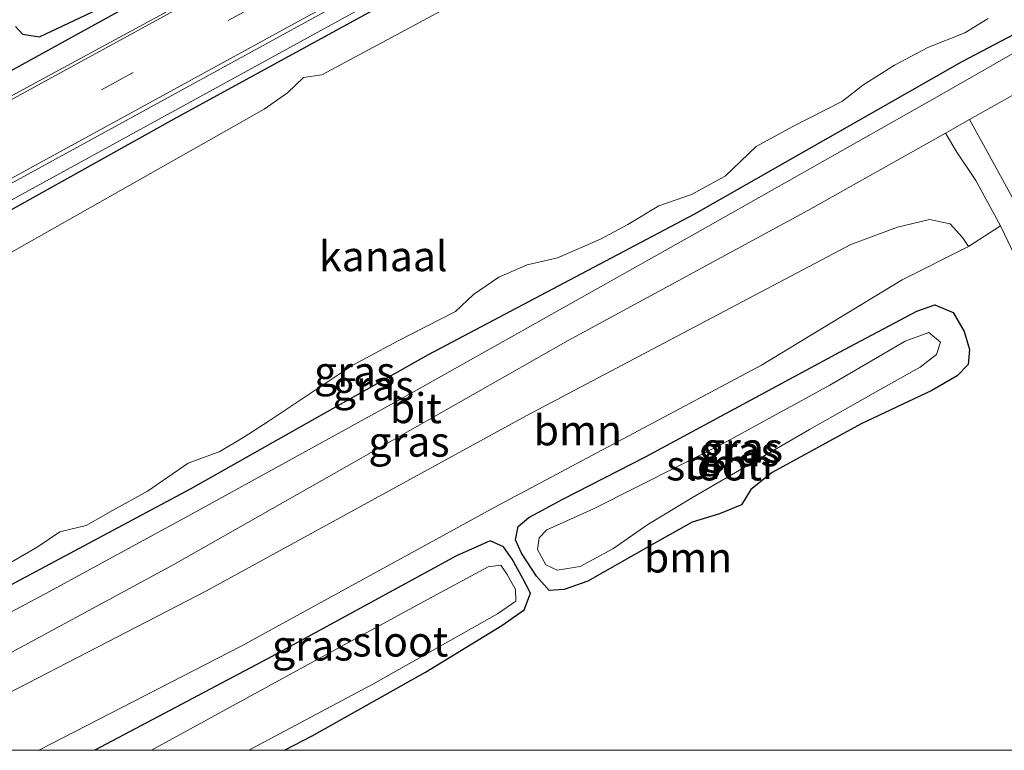
# Model space of a CAD drawing. Units: metres. Extents: x 179996 to 190004, y 368748 to 372543.
# Drawn here: x 187249 to 187331, y 368750 to 368811 of the extents above; entities that cross this region are included whole.
import ezdxf
from ezdxf.enums import TextEntityAlignment as Align

# ---------------------------------------------------------------- set-up
doc = ezdxf.new("R2010")
doc.units = ezdxf.units.M
doc.linetypes.add('VW-3-9_STREEP', pattern=[12, 3, -9])
for name, color, linetype, lineweight in [('B-ME-BV-GELEIDECONSTRUCTIE-GELEIDERAIL-L-B1', 213, 'BV-GELEIDERAIL', 18), ('B-ME-GR-BOOM-GV-B6', 93, 'Continuous', 18), ('B-ME-GW-KRUINLIJN-L-B1', 93, 'Continuous', 18), ('B-ME-GW-TEENLIJN-L-B1', 93, 'Continuous', 18), ('B-ME-IE-GRASLAND-GV-B6', 93, 'Continuous', 18), ('B-ME-OB-WATERLIJN-L-B1', 133, 'OB-WATERLIJN', 18), ('B-ME-OG-WATER-GV-B6', 153, 'Continuous', 18), ('B-ME-VH-VERH_SOORT-BITUMEN-GV-B6', 8, 'IE-TERREINAFSCHEIDING-NATUURLIJK-HOUTWAL', 18), ('B-ME-VH-VERH_SOORT-ONVERHARD-GV-B6', 8, 'Continuous', 18), ('B-ME-VW-MARKERING-39STREEP-015-L-B1', 255, 'VW-3-9_STREEP', 18), ('B-ME-VW-MARKERING-STREEP-015-L-B1', 7, 'Continuous', 18)]:
    doc.layers.add(name, color=color, linetype=linetype, lineweight=lineweight)
doc.layers.add('B-ME-GR-BOMENRIJ-L-B1', color=10, linetype='Continuous')
doc.layers.add('B-ME-GW-INSTEEKWATERGANG-L-B1', color=10, linetype='Continuous')
doc.styles.add('NLCS-ISO', font='NLCS-ISO.TTF')
doc.linetypes.add('BV-GELEIDERAIL', pattern='A,10,-3,[108,NLCS.SHX,S=1,R=0,X=0,Y=0],-3', length=16)
doc.linetypes.add('IE-TERREINAFSCHEIDING-NATUURLIJK-HOUTWAL', pattern='A,7,-1.5,[67,NLCS.SHX,S=0.75,R=45,X=0,Y=0],-1.5,7,-1.5,[70,NLCS.SHX,S=0.75,R=0,X=0,Y=0],-1.5', length=20)
doc.linetypes.add('OB-WATERLIJN', pattern='A,10,[32,NLCS.SHX,S=2,R=0,X=0,Y=0],-12', length=22)

msp = doc.modelspace()

# ---------------------------------------------------------------- linework, layer by layer
at = {"layer": 'B-ME-BV-GELEIDECONSTRUCTIE-GELEIDERAIL-L-B1'}
msp.add_polyline3d([(187320.125, 368835.081, 33.005), (187281.776, 368814.084, 32.963), (187235.716, 368788.837, 32.963), (187197.244, 368767.8, 32.954), (187164.6584, 368750, 32.9689)], dxfattribs=at)
at = {"layer": 'B-ME-GR-BOMENRIJ-L-B1'}
msp.add_polyline3d([(187144.8775, 368750, 32.0828), (187154.911, 368755.528, 32.084), (187181.397, 368770.008, 32.101), (187208.123, 368784.563, 32.118), (187234.538, 368798.921, 32.146), (187260.902, 368813.473, 32.155), (187287.643, 368827.898, 32.113)], dxfattribs=at)
at = {"layer": 'B-ME-GR-BOOM-GV-B6'}
for points in [[(187331.736, 368796.05, 31.722), (187329.654, 368799.852, 32.12), (187328.191, 368802.506, 32.285), (187336.229, 368807.033, 32.252)], [(187250.7696, 368750, 30.807), (187239.04, 368750, 32.1074), (187264.711, 368763.274, 32.159), (187291.294, 368777.834, 32.198), (187318.318, 368792.098, 32.182), (187322.195, 368793.534, 32.08), (187324.876, 368794.185, 31.913), (187326.585, 368793.812, 31.735), (187327.601, 368792.687, 31.52), (187328.107, 368791.933, 31.388), (187322.599, 368789.167, 31.341), (187310.888, 368782.055, 31.255), (187288.709, 368770.241, 31.03), (187267.593, 368758.675, 30.962), (187250.7696, 368750, 30.807)], [(187347.4827, 368750, 30.7537), (187271.1938, 368750, 30.0094), (187273.507, 368751.197, 30.038), (187282.923, 368756.513, 30.065), (187289.294, 368760.383, 30.132), (187291.13, 368761.695, 30.137), (187291.658, 368763.071, 30.15), (187291.018, 368764.309, 29.959), (187290.141, 368765.91, 30.192), (187289.42, 368766.936, 30.355), (187288.308, 368767.442, 30.51), (187285.506, 368766.196, 30.695), (187269.774, 368757.606, 30.768), (187255.4297, 368750, 30.644), (187250.7696, 368750, 30.807), (187267.593, 368758.675, 30.962), (187288.709, 368770.241, 31.03), (187310.888, 368782.055, 31.255), (187322.599, 368789.167, 31.341), (187328.107, 368791.933, 31.388), (187330.763, 368793.657, 31.566), (187333.619, 368787.697, 31.273)], [(187290.409, 368767.506, 30.342), (187290.92, 368766.421, 30.279), (187292.155, 368764.487, 30.15), (187293.225, 368763.298, 30.179), (187294.468, 368763.385, 30.194), (187296.433, 368764.089, 30.342), (187301.914, 368767.194, 30.485), (187305.125, 368768.98, 30.484), (187307.393, 368769.674, 30.509), (187309.216, 368770.432, 30.515), (187310.007, 368771.701, 30.545), (187311.788, 368773.132, 30.622), (187319.185, 368777.185, 30.831), (187325.06, 368779.955, 30.803), (187327.169, 368781.176, 30.922), (187328.092, 368782.118, 31.055), (187328.195, 368783.373, 31.118), (187327.76, 368784.863, 31.169), (187326.837, 368786.429, 31.163), (187325.299, 368787.082, 31.151), (187323.803, 368786.541, 31.148), (187317.792, 368783.369, 31.131), (187301.227, 368774.435, 30.89), (187294.357, 368770.914, 30.718), (187291.517, 368769.367, 30.59), (187290.641, 368768.627, 30.491), (187290.409, 368767.506, 30.342)]]:
    msp.add_polyline3d(points, dxfattribs=at)
at = {"layer": 'B-ME-GW-INSTEEKWATERGANG-L-B1'}
for points in [[(187320.426, 368834.558, 32.325), (187312.764, 368830.519, 32.383), (187286.813, 368816.128, 32.35), (187261.98, 368802.545, 32.293), (187236.108, 368788.094, 32.235), (187208.675, 368773.068, 32.232), (187177.174, 368755.971, 32.219), (187166.3088, 368750, 32.219)], [(187248.807, 368810.239, 31.618), (187249.403, 368809.609, 31.664), (187250.826, 368809.385, 31.793), (187258.116, 368812.848, 31.886)], [(187334.099, 368810.742, 32.193), (187327.556, 368807.301, 32.131), (187305.261, 368794.596, 32.2), (187283.139, 368782.916, 32.253), (187263.343, 368771.738, 32.253), (187242.413, 368760.561, 32.177), (187222.4806, 368750, 32.0854)], [(187301.227, 368774.435, 30.89), (187317.792, 368783.369, 31.131), (187323.803, 368786.541, 31.148), (187325.299, 368787.082, 31.151), (187326.837, 368786.429, 31.163), (187327.76, 368784.863, 31.169), (187328.195, 368783.373, 31.118), (187328.092, 368782.118, 31.055), (187327.169, 368781.176, 30.922), (187325.06, 368779.955, 30.803), (187319.185, 368777.185, 30.831), (187311.788, 368773.132, 30.622), (187310.007, 368771.701, 30.545), (187309.216, 368770.432, 30.515), (187307.393, 368769.674, 30.509), (187305.125, 368768.98, 30.484), (187301.914, 368767.194, 30.485), (187296.433, 368764.089, 30.342), (187294.468, 368763.385, 30.194), (187293.225, 368763.298, 30.179), (187292.155, 368764.487, 30.15), (187290.92, 368766.421, 30.279), (187290.409, 368767.506, 30.342), (187290.641, 368768.627, 30.491), (187291.517, 368769.367, 30.59), (187294.357, 368770.914, 30.718), (187301.227, 368774.435, 30.89)], [(187271.1938, 368750, 30.0094), (187273.507, 368751.197, 30.038), (187282.923, 368756.513, 30.065), (187289.294, 368760.383, 30.132), (187291.13, 368761.695, 30.137), (187291.658, 368763.071, 30.15), (187291.018, 368764.309, 29.959), (187290.141, 368765.91, 30.192), (187289.42, 368766.936, 30.355), (187288.308, 368767.442, 30.51), (187285.506, 368766.196, 30.695), (187269.774, 368757.606, 30.768), (187255.4297, 368750, 30.644)]]:
    msp.add_polyline3d(points, dxfattribs=at)
at = {"layer": 'B-ME-GW-KRUINLIJN-L-B1'}
msp.add_polyline3d([(187328.107, 368791.933, 31.388), (187327.601, 368792.687, 31.52), (187326.585, 368793.812, 31.735), (187324.876, 368794.185, 31.913), (187322.195, 368793.534, 32.08), (187318.318, 368792.098, 32.182), (187291.294, 368777.834, 32.198), (187264.711, 368763.274, 32.159), (187239.04, 368750, 32.1074)], dxfattribs=at)
at = {"layer": 'B-ME-GW-TEENLIJN-L-B1'}
msp.add_polyline3d([(187250.7696, 368750, 30.807), (187267.593, 368758.675, 30.962), (187288.709, 368770.241, 31.03), (187310.888, 368782.055, 31.255), (187322.599, 368789.167, 31.341), (187328.107, 368791.933, 31.388)], dxfattribs=at)
at = {"layer": 'B-ME-IE-GRASLAND-GV-B6'}
for points in [[(187166.3088, 368750, 32.219), (187162.293, 368750, 32.3004), (187189.564, 368764.948, 32.337), (187235.507, 368790.104, 32.326), (187276.958, 368812.827, 32.371), (187303.177, 368827.183, 32.354), (187319.547, 368836.089, 32.318), (187320.426, 368834.558, 32.325), (187312.764, 368830.519, 32.383), (187286.813, 368816.128, 32.35), (187261.98, 368802.545, 32.293), (187236.108, 368788.094, 32.235), (187208.675, 368773.068, 32.232), (187177.174, 368755.971, 32.219), (187166.3088, 368750, 32.219)], [(187236.108, 368788.094, 32.235), (187261.98, 368802.545, 32.293), (187286.813, 368816.128, 32.35), (187312.764, 368830.519, 32.383), (187320.426, 368834.558, 32.325), (187321.548, 368832.604, 31.64), (187317.229, 368830.213, 31.64), (187313.729, 368828.157, 31.64), (187311.813, 368826.635, 31.64), (187307.08, 368823.931, 31.64), (187291.716, 368815.603, 31.64), (187279.732, 368809.125, 31.64), (187274.313, 368806.232, 31.64), (187272.79, 368805.993, 31.64), (187271.452, 368804.721, 31.64), (187269.508, 368803.369, 31.64), (187248.298, 368791.34, 31.64)], [(187258.116, 368812.848, 31.886), (187250.826, 368809.385, 31.793), (187249.403, 368809.609, 31.664), (187248.807, 368810.239, 31.618)], [(187248.807, 368810.239, 31.618), (187249.403, 368809.609, 31.664), (187250.826, 368809.385, 31.793), (187258.116, 368812.848, 31.886)], [(187263.123, 368812.405, 32.33), (187240.425, 368800.117, 32.312)], [(187244.279, 368763.243, 31.641), (187250.606, 368766.921, 31.641), (187252.503, 368768.173, 31.641), (187254.696, 368768.714, 31.641), (187256.895, 368769.974, 31.641), (187259.795, 368771.581, 31.641), (187263.172, 368773.913, 31.641), (187265.809, 368774.882, 31.641), (187267.821, 368776.077, 31.641), (187269.839, 368777.377, 31.641), (187276.82, 368782.017, 31.641), (187280.596, 368784.056, 31.641), (187285.44, 368786.523, 31.641), (187286.919, 368787.927, 31.641), (187289.032, 368789.38, 31.641), (187291.377, 368790.405, 31.641), (187293.915, 368790.996, 31.641), (187297.478, 368792.547, 31.641), (187299.758, 368793.777, 31.641), (187302.358, 368795.321, 31.641), (187305.051, 368796.257, 31.641), (187307.867, 368797.799, 31.641), (187310.44, 368800.257, 31.641), (187313.438, 368801.908, 31.641), (187317.632, 368804.019, 31.641), (187319.329, 368805.365, 31.641), (187321.961, 368807.02, 31.641), (187324.725, 368808.487, 31.641), (187327.792, 368809.721, 31.641), (187329.753, 368810.924, 31.641)], [(187226.3503, 368750, 32.1929), (187222.4806, 368750, 32.0854), (187242.413, 368760.561, 32.177), (187263.343, 368771.738, 32.253), (187283.139, 368782.916, 32.253), (187305.261, 368794.596, 32.2), (187327.556, 368807.301, 32.131), (187334.099, 368810.742, 32.193), (187334.725, 368809.652, 32.201), (187325.513, 368804.406, 32.284), (187305.792, 368793.242, 32.333), (187280.648, 368779.107, 32.321), (187263.511, 368769.692, 32.293), (187251.279, 368763.02, 32.253), (187238.656, 368756.3, 32.231), (187226.3503, 368750, 32.1929)], [(187334.099, 368810.742, 32.193), (187327.556, 368807.301, 32.131), (187305.261, 368794.596, 32.2), (187283.139, 368782.916, 32.253), (187263.343, 368771.738, 32.253), (187242.413, 368760.561, 32.177)], [(187232.3485, 368750, 32.2855), (187248.509, 368758.178, 32.264), (187261.986, 368765.476, 32.261), (187276.36, 368773.628, 32.294), (187294.815, 368784.1, 32.377), (187314.745, 368794.932, 32.339), (187326.193, 368801.38, 32.298), (187327.134, 368799.789, 32.179), (187328.707, 368797.427, 32.058), (187330.763, 368793.657, 31.566), (187328.107, 368791.933, 31.388), (187327.601, 368792.687, 31.52), (187326.585, 368793.812, 31.735), (187324.876, 368794.185, 31.913), (187322.195, 368793.534, 32.08), (187318.318, 368792.098, 32.182), (187291.294, 368777.834, 32.198), (187264.711, 368763.274, 32.159), (187239.04, 368750, 32.1074), (187232.3485, 368750, 32.2855)], [(187327.76, 368784.863, 31.169), (187328.195, 368783.373, 31.118), (187328.092, 368782.118, 31.055), (187327.169, 368781.176, 30.922), (187325.06, 368779.955, 30.803), (187319.185, 368777.185, 30.831), (187311.788, 368773.132, 30.622), (187310.007, 368771.701, 30.545), (187309.216, 368770.432, 30.515), (187307.393, 368769.674, 30.509), (187305.125, 368768.98, 30.484), (187301.914, 368767.194, 30.485), (187296.433, 368764.089, 30.342), (187294.468, 368763.385, 30.194), (187293.225, 368763.298, 30.179), (187292.155, 368764.487, 30.15), (187290.92, 368766.421, 30.279), (187290.409, 368767.506, 30.342), (187290.641, 368768.627, 30.491), (187291.517, 368769.367, 30.59), (187294.357, 368770.914, 30.718), (187301.227, 368774.435, 30.89), (187317.792, 368783.369, 31.131), (187323.803, 368786.541, 31.148), (187325.299, 368787.082, 31.151), (187326.837, 368786.429, 31.163), (187327.76, 368784.863, 31.169)], [(187292.947, 368765.452, 29.638), (187293.894, 368764.996, 29.638), (187295.787, 368765.289, 29.638), (187298.521, 368766.759, 29.638), (187301.431, 368768.79, 29.638), (187305.135, 368771.05, 29.638), (187314.889, 368776.7, 29.812), (187321.458, 368780.428, 29.931), (187324.08, 368781.883, 29.996), (187325.447, 368782.948, 30.009), (187325.788, 368783.971, 30.019), (187324.813, 368784.784, 30.019), (187322.846, 368784.068, 30.019), (187316.577, 368780.384, 30.018), (187307.697, 368775.548, 29.835), (187296.908, 368770.111, 29.792), (187293.018, 368768.343, 29.638), (187292.39, 368767.692, 29.638), (187292.257, 368766.728, 29.638), (187292.947, 368765.452, 29.638)], [(187255.4297, 368750, 30.644), (187269.774, 368757.606, 30.768), (187285.506, 368766.196, 30.695), (187288.308, 368767.442, 30.51), (187289.42, 368766.936, 30.355), (187290.141, 368765.91, 30.192), (187291.018, 368764.309, 29.959), (187291.658, 368763.071, 30.15), (187291.13, 368761.695, 30.137), (187289.294, 368760.383, 30.132), (187282.923, 368756.513, 30.065), (187273.507, 368751.197, 30.038), (187271.1938, 368750, 30.0094), (187268.2368, 368750, 29.638), (187278.557, 368755.513, 29.638), (187288.922, 368761.349, 29.638), (187290.44, 368762.412, 29.638), (187290.421, 368763.396, 29.638), (187289.722, 368764.639, 29.638), (187289.19, 368765.406, 29.638), (187288.138, 368765.276, 29.638), (187283.509, 368762.768, 29.638), (187274.576, 368757.912, 29.638), (187260.1316, 368750, 29.638), (187255.4297, 368750, 30.644)]]:
    msp.add_polyline3d(points, dxfattribs=at)
at = {"layer": 'B-ME-OB-WATERLIJN-L-B1'}
for points in [[(187321.548, 368832.604, 31.64), (187317.229, 368830.213, 31.64), (187313.729, 368828.157, 31.64), (187311.813, 368826.635, 31.64), (187307.08, 368823.931, 31.64), (187291.716, 368815.603, 31.64), (187279.732, 368809.125, 31.64), (187274.313, 368806.232, 31.64), (187272.79, 368805.993, 31.64), (187271.452, 368804.721, 31.64), (187269.508, 368803.369, 31.64), (187248.298, 368791.34, 31.64), (187220.361, 368775.727, 31.64), (187197.94, 368763.832, 31.64), (187179.979, 368754.072, 31.64), (187172.6372, 368750, 31.64)], [(187329.753, 368810.924, 31.641), (187327.792, 368809.721, 31.641), (187324.725, 368808.487, 31.641), (187321.961, 368807.02, 31.641), (187319.329, 368805.365, 31.641), (187317.632, 368804.019, 31.641), (187313.438, 368801.908, 31.641), (187310.44, 368800.257, 31.641), (187307.867, 368797.799, 31.641), (187305.051, 368796.257, 31.641), (187302.358, 368795.321, 31.641), (187299.758, 368793.777, 31.641), (187297.478, 368792.547, 31.641), (187293.915, 368790.996, 31.641), (187291.377, 368790.405, 31.641), (187289.032, 368789.38, 31.641), (187286.919, 368787.927, 31.641), (187285.44, 368786.523, 31.641), (187280.596, 368784.056, 31.641), (187276.82, 368782.017, 31.641), (187269.839, 368777.377, 31.641), (187267.821, 368776.077, 31.641), (187265.809, 368774.882, 31.641), (187263.172, 368773.913, 31.641), (187259.795, 368771.581, 31.641), (187256.895, 368769.974, 31.641), (187254.696, 368768.714, 31.641), (187252.503, 368768.173, 31.641), (187250.606, 368766.921, 31.641), (187244.279, 368763.243, 31.641)]]:
    msp.add_polyline3d(points, dxfattribs=at)
at = {"layer": 'B-ME-OG-WATER-GV-B6'}
for points in [[(187248.298, 368791.34, 31.64), (187269.508, 368803.369, 31.64), (187271.452, 368804.721, 31.64), (187272.79, 368805.993, 31.64), (187274.313, 368806.232, 31.64), (187279.732, 368809.125, 31.64), (187291.716, 368815.603, 31.64)], [(187329.753, 368810.924, 31.641), (187327.792, 368809.721, 31.641), (187324.725, 368808.487, 31.641), (187321.961, 368807.02, 31.641), (187319.329, 368805.365, 31.641), (187317.632, 368804.019, 31.641), (187313.438, 368801.908, 31.641), (187310.44, 368800.257, 31.641), (187307.867, 368797.799, 31.641), (187305.051, 368796.257, 31.641), (187302.358, 368795.321, 31.641), (187299.758, 368793.777, 31.641), (187297.478, 368792.547, 31.641), (187293.915, 368790.996, 31.641), (187291.377, 368790.405, 31.641), (187289.032, 368789.38, 31.641), (187286.919, 368787.927, 31.641), (187285.44, 368786.523, 31.641), (187280.596, 368784.056, 31.641), (187276.82, 368782.017, 31.641), (187269.839, 368777.377, 31.641), (187267.821, 368776.077, 31.641), (187265.809, 368774.882, 31.641), (187263.172, 368773.913, 31.641), (187259.795, 368771.581, 31.641), (187256.895, 368769.974, 31.641), (187254.696, 368768.714, 31.641), (187252.503, 368768.173, 31.641), (187250.606, 368766.921, 31.641), (187244.279, 368763.243, 31.641)], [(187293.018, 368768.343, 29.638), (187296.908, 368770.111, 29.792), (187307.697, 368775.548, 29.835), (187316.577, 368780.384, 30.018), (187322.846, 368784.068, 30.019), (187324.813, 368784.784, 30.019), (187325.788, 368783.971, 30.019), (187325.447, 368782.948, 30.009), (187324.08, 368781.883, 29.996), (187321.458, 368780.428, 29.931), (187314.889, 368776.7, 29.812), (187305.135, 368771.05, 29.638), (187301.431, 368768.79, 29.638), (187298.521, 368766.759, 29.638), (187295.787, 368765.289, 29.638), (187293.894, 368764.996, 29.638), (187292.947, 368765.452, 29.638), (187292.257, 368766.728, 29.638), (187292.39, 368767.692, 29.638), (187293.018, 368768.343, 29.638)], [(187268.2368, 368750, 29.638), (187260.1316, 368750, 29.638), (187274.576, 368757.912, 29.638), (187283.509, 368762.768, 29.638), (187288.138, 368765.276, 29.638), (187289.19, 368765.406, 29.638), (187289.722, 368764.639, 29.638), (187290.421, 368763.396, 29.638), (187290.44, 368762.412, 29.638), (187288.922, 368761.349, 29.638), (187278.557, 368755.513, 29.638), (187268.2368, 368750, 29.638)]]:
    msp.add_polyline3d(points, dxfattribs=at)
at = {"layer": 'B-ME-VH-VERH_SOORT-BITUMEN-GV-B6'}
for points in [[(187268.747, 368886.617, 30.9), (187280.919, 368873.293, 31.093), (187295.885, 368856.816, 31.476), (187305.335, 368846.581, 31.926), (187309.085, 368842.699, 32.154), (187310.327, 368841.688, 32.198), (187311.329, 368841.113, 32.239), (187312.869, 368840.897, 32.29), (187314.039, 368840.98, 32.316), (187315.303, 368841.133, 32.33), (187316.386, 368841.596, 32.322), (187319.547, 368836.089, 32.318), (187303.177, 368827.183, 32.354), (187276.958, 368812.827, 32.371), (187235.507, 368790.104, 32.326)], [(187240.425, 368800.117, 32.312), (187263.123, 368812.405, 32.33), (187284.176, 368824.016, 32.366), (187303.413, 368834.586, 32.385), (187304.473, 368835.398, 32.378), (187305.097, 368836.446, 32.347), (187305.443, 368837.528, 32.285), (187305.628, 368838.902, 32.235), (187305.354, 368840.201, 32.177), (187304.759, 368841.491, 32.066), (187303.85, 368842.897, 32.003), (187302.307, 368844.783, 31.904), (187298.343, 368849.561, 31.698), (187288.911, 368860.02, 31.437), (187271.355, 368879.156, 30.917), (187266.021, 368885.115, 30.876)], [(187232.3485, 368750, 32.2855), (187226.3503, 368750, 32.1929), (187238.656, 368756.3, 32.231), (187251.279, 368763.02, 32.253), (187263.511, 368769.692, 32.293), (187280.648, 368779.107, 32.321), (187305.792, 368793.242, 32.333), (187325.513, 368804.406, 32.284), (187334.725, 368809.652, 32.201), (187336.229, 368807.033, 32.252), (187328.191, 368802.506, 32.285), (187326.193, 368801.38, 32.298), (187314.745, 368794.932, 32.339), (187294.815, 368784.1, 32.377), (187276.36, 368773.628, 32.294), (187261.986, 368765.476, 32.261), (187248.509, 368758.178, 32.264), (187232.3485, 368750, 32.2855)]]:
    msp.add_polyline3d(points, dxfattribs=at)
at = {"layer": 'B-ME-VH-VERH_SOORT-ONVERHARD-GV-B6'}
msp.add_polyline3d([(187347.4827, 368750, 30.7537), (187346.021, 368753.606, 30.759), (187343.506, 368759.707, 30.832), (187341.075, 368765.519, 30.912), (187338.565, 368771.966, 30.895), (187336.801, 368777.289, 30.937), (187335.212, 368782.718, 31.052), (187333.619, 368787.697, 31.273), (187330.763, 368793.657, 31.566), (187328.707, 368797.427, 32.058), (187327.134, 368799.789, 32.179), (187326.193, 368801.38, 32.298), (187328.191, 368802.506, 32.285), (187329.654, 368799.852, 32.12), (187331.736, 368796.05, 31.722), (187333.739, 368792.428, 31.43), (187336.05, 368787.479, 31.203), (187338.504, 368780.184, 31.029), (187342.709, 368767.521, 30.862), (187345.513, 368760.537, 30.931), (187348.055, 368754.015, 30.918), (187349.406, 368750, 30.8396), (187347.4827, 368750, 30.7537)], dxfattribs=at)
at = {"layer": 'B-ME-VW-MARKERING-39STREEP-015-L-B1'}
msp.add_polyline3d([(187303.603, 368831.049, 32.467), (187279.656, 368817.937, 32.454), (187237.979, 368795.118, 32.422), (187196.088, 368772.181, 32.398), (187164.53, 368754.902, 32.401), (187155.5651, 368750, 32.3964)], dxfattribs=at)
at = {"layer": 'B-ME-VW-MARKERING-STREEP-015-L-B1'}
for points in [[(187319.377, 368836.385, 32.373), (187281.723, 368815.825, 32.355), (187239.295, 368792.595, 32.342), (187196.13, 368768.932, 32.339), (187161.4515, 368750, 32.3301)], [(187305.646, 368835.433, 32.411), (187284.668, 368823.974, 32.408), (187249.208, 368804.559, 32.351), (187205.485, 368780.592, 32.349), (187160.7, 368756.07, 32.317), (187149.614, 368750, 32.2996)]]:
    msp.add_polyline3d(points, dxfattribs=at)

# ---------------------------------------------------------------- texts
at = {"layer": 'B-ME-GR-BOOM-GV-B6', "ltscale": 0.2, "style": 'NLCS-ISO'}
for p in [(187295.6037, 368776.633), (187308.1628, 368773.8237), (187304.7757, 368766.0513)]:
    msp.add_text('bmn', height=2.5, dxfattribs=at).set_placement(p, align=Align.MIDDLE_CENTER)
at = {"layer": 'B-ME-IE-GRASLAND-GV-B6', "ltscale": 0.2, "style": 'NLCS-ISO'}
for p in [(187277.0356, 368781.5295), (187278.6028, 368780.371), (187281.5557, 368775.69), (187309.302, 368775.19), (187309.0225, 368774.89), (187273.5438, 368758.721)]:
    msp.add_text('gras', height=2.5, dxfattribs=at).set_placement(p, align=Align.MIDDLE_CENTER)
at = {"layer": 'B-ME-OG-WATER-GV-B6', "ltscale": 0.2, "style": 'NLCS-ISO'}
for s, p in [('kanaal', (187279.4188, 368791.1297)), ('sloot', (187306.945, 368773.7133)), ('sloot', (187280.84, 368759.0559))]:
    msp.add_text(s, height=2.5, dxfattribs=at).set_placement(p, align=Align.MIDDLE_CENTER)
at = {"layer": 'B-ME-VH-VERH_SOORT-BITUMEN-GV-B6', "ltscale": 0.2, "style": 'NLCS-ISO'}
msp.add_text('bit', height=2.5, dxfattribs=at).set_placement((187282.1222, 368778.4807), align=Align.MIDDLE_CENTER)

doc.saveas('drawing.dxf')
